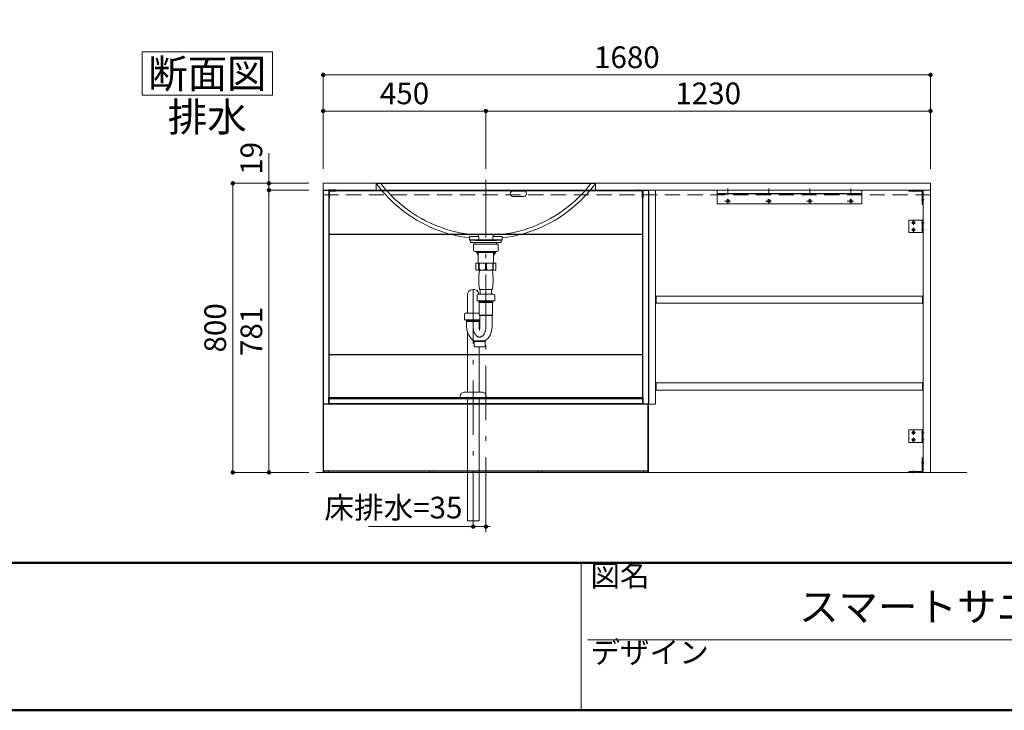
# Model space of a CAD drawing. Units: millimetres. Extents: x 5 to 423, y 4 to 285.
# Drawn here: x 143 to 279, y 5 to 101 of the extents above; entities that cross this region are included whole.
import ezdxf

# ---------------------------------------------------------------- set-up
doc = ezdxf.new("R2010")
doc.units = ezdxf.units.MM
doc.header["$LTSCALE"] = 0.25
for name, pattern in [('DASHDOT', [50.5, 30, -9, 2.5, -9]), ('DOT', [8, 6, -2]), ('HIDDEN', [12.6, 8.4, -4.2])]:
    doc.linetypes.add(name, pattern=pattern)
for name, color, linetype, lineweight in [('1', 7, 'Continuous', 30), ('10', 214, 'Continuous', 50), ('11', 7, 'Continuous', 30), ('12', 94, 'Continuous', 9), ('2', 134, 'Continuous', 9), ('3', 214, 'Continuous', 9)]:
    doc.layers.add(name, color=color, linetype=linetype, lineweight=lineweight)
doc.styles.get("Standard").update_dxf_attribs({"font": 'txt', "bigfont": 'bigfont'})
doc.styles.add('ＭＳ ゴシック', font='txt')
doc.dimstyles.get("Standard").update_dxf_attribs({"dimtxt": 0.18, "dimasz": 0.18, "dimexe": 0.18, "dimexo": 0.0625, "dimgap": 0.09, "dimtad": 0, "dimtih": 1, "dimtoh": 1, "dimdec": 4, "dimzin": 0, "dimdsep": 46, "dimtxsty": 'Standard', "dimcen": 0.09, "dimadec": 0, "dimazin": 0, "dimtfac": 1, "dimtdec": 4, "dimtofl": 0, "dimtmove": 0, "dimatfit": 3, "dimfxl": 1, "dimtolj": 1, "dimtzin": 0, "dimarcsym": 0})

# ---------------------------------------------------------------- blocks, each defined once
blk = doc.blocks.new('*G215')
at = {"layer": '2', "color": 134, "linetype": 'Continuous', "lineweight": 9}
for p, q in [((160.23, 96.08), (178.23, 96.08)), ((160.23, 90.08), (160.23, 96.08)), ((178.23, 96.08), (178.23, 90.08)), ((178.23, 90.08), (160.23, 90.08))]:
    blk.add_line(p, q, dxfattribs=at)
blk = doc.blocks.new('*G214')
blk.add_blockref('*G215', (0, 0))
at = {"layer": '2', "color": 134, "linetype": 'Continuous', "lineweight": 9, "insert": (169.23, 91.08), "char_height": 4, "width": 18.8874, "attachment_point": 8}
blk.add_mtext('{\\fＭＳ ゴシック;\\T0.750000;断面図}', dxfattribs=at)
blk = doc.blocks.new('*G217')
at = {"layer": '1', "color": 7, "linetype": 'Continuous', "lineweight": 30}
for p, q in [((186.04, 76.93), (229.49, 76.93)), ((186.04, 76.93), (186.04, 70.83)), ((229.49, 70.83), (229.49, 76.93)), ((229.49, 70.83), (186.04, 70.83))]:
    blk.add_line(p, q, dxfattribs=at)
blk = doc.blocks.new('*G218')
at = {"layer": '1', "color": 7, "linetype": 'Continuous', "lineweight": 30}
for p, q in [((185.29, 47.36), (185.29, 76.96)), ((185.29, 76.96), (186.04, 76.96)), ((186.04, 76.96), (186.04, 47.36)), ((186.04, 47.36), (185.29, 47.36))]:
    blk.add_line(p, q, dxfattribs=at)
blk = doc.blocks.new('*G219')
at = {"layer": '1', "color": 7, "linetype": 'Continuous', "lineweight": 30}
for p, q in [((229.49, 47.36), (229.49, 76.96)), ((229.49, 76.96), (230.24, 76.96)), ((230.24, 76.96), (230.24, 47.36)), ((230.24, 47.36), (229.49, 47.36))]:
    blk.add_line(p, q, dxfattribs=at)
blk = doc.blocks.new('*G220')
at = {"layer": '1', "color": 7, "linetype": 'Continuous', "lineweight": 30}
for p, q in [((186.04, 54.23), (229.49, 54.23)), ((186.04, 54.23), (186.04, 48.13)), ((229.49, 48.13), (229.49, 54.23)), ((229.49, 48.13), (186.04, 48.13))]:
    blk.add_line(p, q, dxfattribs=at)
blk = doc.blocks.new('*G221')
at = {"layer": '1', "color": 7, "linetype": 'Continuous', "lineweight": 30}
for p, q in [((186.04, 47.38), (186.04, 48.13)), ((186.04, 48.13), (229.49, 48.13)), ((229.49, 48.13), (229.49, 47.38)), ((229.49, 47.38), (186.04, 47.38))]:
    blk.add_line(p, q, dxfattribs=at)
blk = doc.blocks.new('*G222')
at = {"layer": '1', "color": 7, "linetype": 'Continuous', "lineweight": 30}
for p, q in [((216.56, 48.13), (216.56, 48.26)), ((216.56, 48.26), (229.46, 48.26)), ((229.46, 48.13), (216.56, 48.13)), ((229.46, 48.26), (229.46, 48.13))]:
    blk.add_line(p, q, dxfattribs=at)
blk = doc.blocks.new('*G223')
at = {"layer": '1', "color": 7, "linetype": 'Continuous', "lineweight": 30}
for p, q in [((199.01, 48.13), (199.01, 48.26)), ((199.01, 48.26), (216.51, 48.26)), ((216.51, 48.13), (199.01, 48.13)), ((216.51, 48.26), (216.51, 48.13))]:
    blk.add_line(p, q, dxfattribs=at)
blk = doc.blocks.new('*G224')
at = {"layer": '1', "color": 7, "linetype": 'Continuous', "lineweight": 30}
for p, q in [((186.06, 48.13), (186.06, 48.26)), ((186.06, 48.26), (198.96, 48.26)), ((198.96, 48.13), (186.06, 48.13)), ((198.96, 48.26), (198.96, 48.13))]:
    blk.add_line(p, q, dxfattribs=at)
blk = doc.blocks.new('*G225')
at = {"layer": '2', "color": 134, "linetype": 'DASHDOT', "lineweight": 9}
for p, q in [((185.26, 37.91), (185.26, 76.96)), ((185.26, 76.96), (230.26, 76.96)), ((230.26, 76.96), (230.26, 37.91)), ((230.26, 37.91), (185.26, 37.91))]:
    blk.add_line(p, q, dxfattribs=at)
blk = doc.blocks.new('*G227')
at = {"layer": '1', "color": 7, "linetype": 'Continuous', "lineweight": 9}
for p, q in [((229.54, 37.91), (229.54, 38.11)), ((229.54, 38.11), (230.14, 38.11)), ((230.14, 37.91), (229.54, 37.91)), ((230.14, 38.11), (230.14, 37.91))]:
    blk.add_line(p, q, dxfattribs=at)
blk = doc.blocks.new('*G228')
at = {"layer": '1', "color": 7, "linetype": 'Continuous', "lineweight": 9}
for p, q in [((185.39, 37.91), (185.39, 38.11)), ((185.39, 38.11), (185.99, 38.11)), ((185.99, 37.91), (185.39, 37.91)), ((185.99, 38.11), (185.99, 37.91))]:
    blk.add_line(p, q, dxfattribs=at)
blk = doc.blocks.new('*G229')
at = {"layer": '1', "color": 7, "linetype": 'Continuous', "lineweight": 9}
for p, q in [((214.96, 37.91), (214.96, 38.11)), ((214.96, 38.11), (215.56, 38.11)), ((215.56, 37.91), (214.96, 37.91)), ((215.56, 38.11), (215.56, 37.91))]:
    blk.add_line(p, q, dxfattribs=at)
blk = doc.blocks.new('*G230')
at = {"layer": '1', "color": 7, "linetype": 'Continuous', "lineweight": 9}
for p, q in [((199.96, 37.91), (199.96, 38.11)), ((199.96, 38.11), (200.56, 38.11)), ((200.56, 37.91), (199.96, 37.91)), ((200.56, 38.11), (200.56, 37.91))]:
    blk.add_line(p, q, dxfattribs=at)
blk = doc.blocks.new('*G231')
at = {"layer": '1', "color": 7, "linetype": 'Continuous', "lineweight": 30}
for p, q in [((230.21, 47.36), (185.31, 47.36)), ((185.31, 38.11), (185.31, 47.36)), ((230.21, 38.11), (230.21, 47.36)), ((230.21, 47.36), (230.21, 38.11)), ((185.31, 38.11), (230.21, 38.11))]:
    blk.add_line(p, q, dxfattribs=at)
blk = doc.blocks.new('*G226')
for name in ['*G231', '*G228', '*G230', '*G229', '*G227']:
    blk.add_blockref(name, (0, 0))
blk = doc.blocks.new('*G234')
at = {"layer": '1', "color": 7, "linetype": 'HIDDEN', "lineweight": 9}
for p, q in [((186.66, 76.96), (186.84, 76.96)), ((186.84, 76.88), (186.66, 76.88))]:
    blk.add_line(p, q, dxfattribs=at)
blk = doc.blocks.new('*G235')
at = {"layer": '1', "color": 7, "linetype": 'HIDDEN', "lineweight": 9}
for p, q in [((186.04, 76.21), (186.04, 76.41)), ((186.11, 76.48), (186.11, 76.13))]:
    blk.add_line(p, q, dxfattribs=at)
blk = doc.blocks.new('*G233')
at = {"layer": '1', "color": 7, "linetype": 'Continuous', "lineweight": 30}
for p, q in [((187.04, 76.96), (186.04, 76.96)), ((186.04, 76.96), (186.04, 75.96)), ((186.11, 75.96), (186.11, 76.88)), ((186.11, 76.88), (187.04, 76.88)), ((187.04, 76.88), (187.04, 76.96)), ((186.04, 75.96), (186.11, 75.96))]:
    blk.add_line(p, q, dxfattribs=at)
for name in ['*G235', '*G234']:
    blk.add_blockref(name, (0, 0))
blk = doc.blocks.new('*G232')
at = {"layer": '2', "color": 134, "linetype": 'DASHDOT', "lineweight": 9}
for p, q in [((185.97, 76.31), (186.19, 76.31)), ((186.75, 77.03), (186.75, 76.81))]:
    blk.add_line(p, q, dxfattribs=at)
at = {"layer": '2', "color": 134, "linetype": 'HIDDEN', "lineweight": 9}
for p, q in [((186.04, 76.41), (186.11, 76.48)), ((186.66, 76.88), (186.66, 76.96)), ((186.84, 76.96), (186.84, 76.88)), ((186.11, 76.13), (186.04, 76.21))]:
    blk.add_line(p, q, dxfattribs=at)
blk.add_blockref('*G233', (0, 0))
blk = doc.blocks.new('*G238')
at = {"layer": '1', "color": 7, "linetype": 'HIDDEN', "lineweight": 9}
for p, q in [((228.86, 76.96), (228.69, 76.96)), ((228.69, 76.88), (228.86, 76.88))]:
    blk.add_line(p, q, dxfattribs=at)
blk = doc.blocks.new('*G239')
at = {"layer": '1', "color": 7, "linetype": 'HIDDEN', "lineweight": 9}
for p, q in [((229.41, 76.48), (229.41, 76.13)), ((229.49, 76.21), (229.49, 76.41))]:
    blk.add_line(p, q, dxfattribs=at)
blk = doc.blocks.new('*G237')
at = {"layer": '1', "color": 7, "linetype": 'Continuous', "lineweight": 30}
for p, q in [((228.49, 76.96), (229.49, 76.96)), ((228.49, 76.88), (228.49, 76.96)), ((229.41, 76.88), (228.49, 76.88)), ((229.41, 75.96), (229.41, 76.88)), ((229.49, 76.96), (229.49, 75.96)), ((229.49, 75.96), (229.41, 75.96))]:
    blk.add_line(p, q, dxfattribs=at)
for name in ['*G238', '*G239']:
    blk.add_blockref(name, (0, 0))
blk = doc.blocks.new('*G236')
at = {"layer": '2', "color": 134, "linetype": 'HIDDEN', "lineweight": 9}
for p, q in [((228.69, 76.96), (228.69, 76.88)), ((228.86, 76.88), (228.86, 76.96)), ((229.49, 76.41), (229.41, 76.48)), ((229.41, 76.13), (229.49, 76.21))]:
    blk.add_line(p, q, dxfattribs=at)
at = {"layer": '2', "color": 134, "linetype": 'DASHDOT', "lineweight": 9}
for p, q in [((228.78, 77.03), (228.78, 76.81)), ((229.56, 76.31), (229.34, 76.31))]:
    blk.add_line(p, q, dxfattribs=at)
blk.add_blockref('*G237', (0, 0))
blk = doc.blocks.new('*G216')
for name in ['*G225', '*G218', '*G232', '*G217', '*G236', '*G219', '*G220', '*G221', '*G224', '*G223', '*G222', '*G226']:
    blk.add_blockref(name, (0, 0))
blk = doc.blocks.new('*G244')
at = {"layer": '1', "color": 7, "linetype": 'Continuous', "lineweight": 9}
for p, q in [((185.26, 77.91), (269.26, 77.91)), ((185.26, 76.96), (185.26, 77.91)), ((269.26, 77.91), (269.26, 76.96))]:
    blk.add_line(p, q, dxfattribs=at)
at = {"layer": '2', "color": 134, "linetype": 'HIDDEN', "lineweight": 9}
for p, q in [((185.26, 76.31), (185.26, 76.96)), ((269.26, 76.31), (185.26, 76.31))]:
    blk.add_line(p, q, dxfattribs=at)
blk = doc.blocks.new('*G243')
at = {"layer": '1', "color": 7, "linetype": 'Continuous', "lineweight": 9}
blk.add_line((185.26, 76.96), (269.26, 76.96), dxfattribs=at)
blk.add_blockref('*G244', (0, 0))
blk = doc.blocks.new('*G247')
at = {"layer": '2', "color": 134, "linetype": 'DASHDOT', "lineweight": 9}
blk.add_line((207.76, 77.91), (207.76, 78.41), dxfattribs=at)
blk = doc.blocks.new('*G246')
blk.add_blockref('*G247', (0, 0))
blk = doc.blocks.new('*G245')
blk.add_blockref('*G246', (0, 0))
blk = doc.blocks.new('*G242')
for name in ['*G243', '*G245']:
    blk.add_blockref(name, (0, 0))
blk = doc.blocks.new('*G241')
blk.add_blockref('*G242', (0, 0))
blk = doc.blocks.new('*G240')
blk.add_blockref('*G241', (0, 0))
blk = doc.blocks.new('_DOT')
at = {"color": 0}
blk.add_line((-0.5, 0), (-1, 0), dxfattribs=at)
at = {"color": 0, "const_width": 0.5}
blk.add_lwpolyline([(-0.25, 0, 1), (0.25, 0, 1)], format="xyb", close=True, dxfattribs=at)
blk = doc.blocks.new('Dim45')
at = {"layer": '2', "color": 134, "linetype": 'Continuous', "lineweight": 9}
for p, q in [((185.26, 79.91), (185.26, 92.91)), ((269.26, 92.91), (185.26, 92.91)), ((269.26, 79.91), (269.26, 92.91))]:
    blk.add_line(p, q, dxfattribs=at)
at = {"layer": '2', "color": 134, "linetype": 'Continuous', "lineweight": 9, "xscale": 0.6, "yscale": 0.6, "zscale": 0.6}
for p, rotation in [((185.26, 92.91), 179.9999999999998), ((269.26, 92.91), 359.9999999999997)]:
    blk.add_blockref('_DOT', p, dxfattribs=dict(at, rotation=rotation))
at = {"layer": '2', "color": 134, "linetype": 'Continuous', "lineweight": 9, "insert": (227.26, 92.91), "char_height": 3, "width": 50.7143, "attachment_point": 8, "style": 'ＭＳ ゴシック'}
blk.add_mtext('1680', dxfattribs=at)
blk = doc.blocks.new('Dim46')
at = {"layer": '2', "color": 134, "linetype": 'Continuous', "lineweight": 9}
for p, q in [((185.26, 79.91), (185.26, 87.91)), ((207.76, 87.91), (185.26, 87.91)), ((207.76, 79.91), (207.76, 87.91))]:
    blk.add_line(p, q, dxfattribs=at)
at = {"layer": '2', "color": 134, "linetype": 'Continuous', "lineweight": 9, "xscale": 0.6, "yscale": 0.6, "zscale": 0.6}
for p, rotation in [((185.26, 87.91), 179.9999999999998), ((207.76, 87.91), 359.9999999999997)]:
    blk.add_blockref('_DOT', p, dxfattribs=dict(at, rotation=rotation))
at = {"layer": '2', "color": 134, "linetype": 'Continuous', "lineweight": 9, "insert": (196.51, 87.91), "char_height": 3, "width": 38.5714, "attachment_point": 8, "style": 'ＭＳ ゴシック'}
blk.add_mtext('450', dxfattribs=at)
blk = doc.blocks.new('Dim47')
at = {"layer": '2', "color": 134, "linetype": 'Continuous', "lineweight": 9}
for p, q in [((207.76, 79.91), (207.76, 87.91)), ((207.76, 87.91), (269.26, 87.91)), ((269.26, 79.91), (269.26, 87.91))]:
    blk.add_line(p, q, dxfattribs=at)
at = {"layer": '2', "color": 134, "linetype": 'Continuous', "lineweight": 9, "xscale": 0.6, "yscale": 0.6, "zscale": 0.6}
for p, rotation in [((207.76, 87.91), 179.9999999999998), ((269.26, 87.91), 359.9999999999997)]:
    blk.add_blockref('_DOT', p, dxfattribs=dict(at, rotation=rotation))
at = {"layer": '2', "color": 134, "linetype": 'Continuous', "lineweight": 9, "insert": (238.51, 87.91), "char_height": 3, "width": 50.7143, "attachment_point": 8, "style": 'ＭＳ ゴシック'}
blk.add_mtext('1230', dxfattribs=at)
blk = doc.blocks.new('Dim52')
at = {"layer": '2', "color": 134, "linetype": 'Continuous', "lineweight": 9}
for p, q in [((183.26, 76.96), (177.76, 76.96)), ((177.76, 76.96), (177.76, 37.91)), ((183.26, 37.91), (177.76, 37.91))]:
    blk.add_line(p, q, dxfattribs=at)
at = {"layer": '2', "color": 134, "linetype": 'Continuous', "lineweight": 9, "xscale": 0.6, "yscale": 0.6, "zscale": 0.6}
for p, rotation in [((177.76, 76.96), 89.99999999999969), ((177.76, 37.91), 269.9999999999993)]:
    blk.add_blockref('_DOT', p, dxfattribs=dict(at, rotation=rotation))
at = {"layer": '2', "color": 134, "linetype": 'Continuous', "lineweight": 9, "insert": (177.76, 57.43), "char_height": 3, "width": 34.2857, "attachment_point": 8, "rotation": 90, "style": 'ＭＳ ゴシック'}
blk.add_mtext('781', dxfattribs=at)
blk = doc.blocks.new('Dim53')
at = {"layer": '2', "color": 134, "linetype": 'Continuous', "lineweight": 9}
for p, q in [((177.76, 76.96), (177.76, 82.09)), ((183.26, 77.91), (177.76, 77.91)), ((183.26, 76.96), (177.76, 76.96))]:
    blk.add_line(p, q, dxfattribs=at)
at = {"layer": '2', "color": 134, "linetype": 'Continuous', "lineweight": 9, "xscale": 0.6, "yscale": 0.6, "zscale": 0.6}
for p, rotation in [((177.76, 77.91), 269.9999999999996), ((177.76, 76.96), 89.99999999999939)]:
    blk.add_blockref('_DOT', p, dxfattribs=dict(at, rotation=rotation))
at = {"layer": '2', "color": 134, "linetype": 'Continuous', "lineweight": 9, "insert": (177.76, 79.09), "char_height": 3, "width": 21.4286, "attachment_point": 7, "rotation": 90, "style": 'ＭＳ ゴシック'}
blk.add_mtext('19', dxfattribs=at)
blk = doc.blocks.new('Dim54')
at = {"layer": '2', "color": 134, "linetype": 'Continuous', "lineweight": 9}
for p, q in [((183.26, 77.91), (172.76, 77.91)), ((172.76, 77.91), (172.76, 37.91)), ((183.26, 37.91), (172.76, 37.91))]:
    blk.add_line(p, q, dxfattribs=at)
at = {"layer": '2', "color": 134, "linetype": 'Continuous', "lineweight": 9, "xscale": 0.6, "yscale": 0.6, "zscale": 0.6}
for p, rotation in [((172.76, 77.91), 89.99999999999973), ((172.76, 37.91), 269.9999999999996)]:
    blk.add_blockref('_DOT', p, dxfattribs=dict(at, rotation=rotation))
at = {"layer": '2', "color": 134, "linetype": 'Continuous', "lineweight": 9, "insert": (172.76, 57.91), "char_height": 3, "width": 38.5714, "attachment_point": 8, "rotation": 90, "style": 'ＭＳ ゴシック'}
blk.add_mtext('800', dxfattribs=at)
blk = doc.blocks.new('*G340')
at = {"layer": '2', "color": 134, "linetype": 'Continuous', "lineweight": 9}
for p, q in [((266.26, 72.83), (268.26, 72.83)), ((266.26, 71.08), (266.26, 72.83)), ((268.11, 72.83), (268.11, 71.08)), ((268.26, 72.83), (268.26, 71.08)), ((268.26, 71.08), (266.26, 71.08))]:
    blk.add_line(p, q, dxfattribs=at)
at = {"layer": '2', "color": 134, "linetype": 'DASHDOT', "lineweight": 9}
for p, q in [((267.2, 72.46), (266.61, 72.46)), ((266.91, 72.74), (266.91, 72.18)), ((268.36, 72.46), (268.01, 72.46)), ((267.2, 71.46), (266.61, 71.46)), ((266.91, 71.74), (266.91, 71.18)), ((268.36, 71.46), (268.01, 71.46))]:
    blk.add_line(p, q, dxfattribs=at)
at = {"layer": '2', "color": 134, "linetype": 'HIDDEN', "lineweight": 9}
for p, q in [((268.11, 72.65), (268.26, 72.57)), ((268.26, 72.35), (268.11, 72.27)), ((268.26, 71.57), (268.11, 71.65)), ((268.26, 71.35), (268.11, 71.27))]:
    blk.add_line(p, q, dxfattribs=at)
at = {"layer": '2', "color": 134, "linetype": 'Continuous', "lineweight": 9}
for centre, radius in [((266.91, 72.46), 0.188), ((266.91, 72.46), 0.113), ((266.91, 71.46), 0.188), ((266.91, 71.46), 0.113)]:
    blk.add_circle(centre, radius, dxfattribs=at)
blk = doc.blocks.new('*G341')
at = {"layer": '2', "color": 134, "linetype": 'Continuous', "lineweight": 9}
for p, q in [((239.74, 76.96), (239.74, 75.06)), ((259.74, 76.96), (239.74, 76.96)), ((259.74, 75.06), (259.74, 76.96)), ((239.74, 75.06), (259.74, 75.06))]:
    blk.add_line(p, q, dxfattribs=at)
at = {"layer": '2', "color": 134, "linetype": 'Continuous', "lineweight": 30}
blk.add_line((259.74, 76.46), (239.74, 76.46), dxfattribs=at)
at = {"layer": '2', "color": 134, "linetype": 'DASHDOT', "lineweight": 9}
for p, q in [((241.24, 76.26), (241.24, 77.17)), ((246.91, 76.26), (246.91, 77.17)), ((252.57, 76.26), (252.57, 77.17)), ((258.24, 76.26), (258.24, 77.17)), ((241.6, 75.46), (240.75, 75.46)), ((241.24, 75.12), (241.24, 75.74)), ((247.27, 75.46), (246.42, 75.46)), ((246.91, 75.12), (246.91, 75.74)), ((252.94, 75.46), (252.09, 75.46)), ((252.57, 75.12), (252.57, 75.74)), ((258.6, 75.46), (257.75, 75.46)), ((258.24, 75.12), (258.24, 75.74))]:
    blk.add_line(p, q, dxfattribs=at)
at = {"layer": '2', "color": 134, "linetype": 'Continuous', "lineweight": 9}
for centre in [(241.24, 75.46), (246.91, 75.46), (252.57, 75.46), (258.24, 75.46)]:
    blk.add_circle(centre, 0.2, dxfattribs=at)
at = {"layer": '2', "color": 134, "linetype": 'Continuous', "lineweight": 30}
for centre in [(241.24, 75.46), (246.91, 75.46), (252.57, 75.46), (258.24, 75.46)]:
    blk.add_circle(centre, 0.1, dxfattribs=at)
blk = doc.blocks.new('*G342')
at = {"layer": '2', "color": 134, "linetype": 'Continuous', "lineweight": 9}
for p, q in [((266.26, 76.96), (268.26, 76.96)), ((266.26, 76.81), (266.26, 76.96)), ((268.11, 76.81), (266.26, 76.81)), ((268.11, 74.96), (268.11, 76.81)), ((268.26, 76.96), (268.26, 74.96)), ((268.26, 74.96), (268.11, 74.96))]:
    blk.add_line(p, q, dxfattribs=at)
at = {"layer": '2', "color": 134, "linetype": 'HIDDEN', "lineweight": 9}
for p, q in [((266.73, 76.81), (266.8, 76.96)), ((267.1, 76.81), (267.03, 76.96)), ((268.11, 75.8), (268.26, 75.72)), ((268.11, 75.42), (268.26, 75.5))]:
    blk.add_line(p, q, dxfattribs=at)
at = {"layer": '2', "color": 134, "linetype": 'DASHDOT', "lineweight": 9}
for p, q in [((266.91, 77.06), (266.91, 76.71)), ((268.36, 75.61), (268.01, 75.61))]:
    blk.add_line(p, q, dxfattribs=at)
blk = doc.blocks.new('*G343')
at = {"layer": '2', "color": 134, "linetype": 'Continuous', "lineweight": 9}
for p, q in [((268.11, 38.06), (268.11, 39.91)), ((268.11, 39.91), (268.26, 39.91)), ((268.26, 39.91), (268.26, 37.91)), ((266.26, 38.06), (268.11, 38.06)), ((266.26, 37.91), (266.26, 38.06)), ((268.26, 37.91), (266.26, 37.91))]:
    blk.add_line(p, q, dxfattribs=at)
at = {"layer": '2', "color": 134, "linetype": 'DASHDOT', "lineweight": 9}
for p, q in [((266.91, 37.81), (266.91, 38.16)), ((268.36, 39.26), (268.01, 39.26))]:
    blk.add_line(p, q, dxfattribs=at)
at = {"layer": '2', "color": 134, "linetype": 'HIDDEN', "lineweight": 9}
for p, q in [((268.11, 39.45), (268.26, 39.37)), ((268.11, 39.07), (268.26, 39.15)), ((266.73, 38.06), (266.8, 37.91)), ((267.1, 38.06), (267.03, 37.91))]:
    blk.add_line(p, q, dxfattribs=at)
blk = doc.blocks.new('*G344')
at = {"layer": '2', "color": 134, "linetype": 'Continuous', "lineweight": 9}
for p, q in [((266.26, 43.78), (268.26, 43.78)), ((266.26, 42.03), (266.26, 43.78)), ((268.11, 43.78), (268.11, 42.03)), ((268.26, 43.78), (268.26, 42.03)), ((268.26, 42.03), (266.26, 42.03))]:
    blk.add_line(p, q, dxfattribs=at)
at = {"layer": '2', "color": 134, "linetype": 'DASHDOT', "lineweight": 9}
for p, q in [((266.91, 43.69), (266.91, 43.13)), ((267.2, 43.41), (266.61, 43.41)), ((267.2, 42.41), (266.61, 42.41)), ((266.91, 42.69), (266.91, 42.13)), ((268.36, 43.41), (268.01, 43.41)), ((268.36, 42.41), (268.01, 42.41))]:
    blk.add_line(p, q, dxfattribs=at)
at = {"layer": '2', "color": 134, "linetype": 'HIDDEN', "lineweight": 9}
for p, q in [((268.11, 43.6), (268.26, 43.52)), ((268.26, 43.3), (268.11, 43.22)), ((268.26, 42.52), (268.11, 42.6)), ((268.26, 42.3), (268.11, 42.22))]:
    blk.add_line(p, q, dxfattribs=at)
at = {"layer": '2', "color": 134, "linetype": 'Continuous', "lineweight": 9}
for centre, radius in [((266.91, 43.41), 0.188), ((266.91, 42.41), 0.188), ((266.91, 43.41), 0.113), ((266.91, 42.41), 0.113)]:
    blk.add_circle(centre, radius, dxfattribs=at)
blk = doc.blocks.new('*G348')
at = {"layer": '2', "color": 134, "linetype": 'DASHDOT', "lineweight": 9}
for p, q in [((230.26, 76.96), (269.26, 76.96)), ((230.26, 37.91), (230.26, 76.96)), ((269.26, 76.96), (269.26, 37.91)), ((269.26, 37.91), (230.26, 37.91))]:
    blk.add_line(p, q, dxfattribs=at)
blk = doc.blocks.new('*G347')
at = {"layer": '1', "color": 7, "linetype": 'Continuous', "lineweight": 9}
for p, q in [((231.21, 47.36), (231.21, 76.96)), ((268.26, 76.96), (268.26, 37.91)), ((269.26, 37.91), (269.26, 76.96))]:
    blk.add_line(p, q, dxfattribs=at)
blk.add_blockref('*G348', (0, 0))
blk = doc.blocks.new('*G346')
at = {"layer": '1', "color": 7, "linetype": 'Continuous', "lineweight": 9}
for p, q in [((230.26, 76.96), (230.26, 47.36)), ((230.26, 47.36), (231.21, 47.36))]:
    blk.add_line(p, q, dxfattribs=at)
blk.add_blockref('*G347', (0, 0))
blk = doc.blocks.new('*G345')
at = {"layer": '1', "color": 7, "linetype": 'Continuous', "lineweight": 9}
for p, q in [((230.26, 76.96), (231.21, 76.96)), ((230.26, 76.96), (231.21, 76.96)), ((268.26, 76.96), (269.26, 76.96)), ((268.26, 76.96), (269.26, 76.96)), ((268.26, 37.91), (269.26, 37.91))]:
    blk.add_line(p, q, dxfattribs=at)
blk.add_blockref('*G346', (0, 0))
blk = doc.blocks.new('*G339')
for name in ['*G345', '*G341', '*G342', '*G340', '*G344', '*G343']:
    blk.add_blockref(name, (0, 0))
blk = doc.blocks.new('*G356')
at = {"layer": '2', "color": 134, "linetype": 'Continuous', "lineweight": 9}
for p, q in [((231.31, 62.31), (268.16, 62.31)), ((231.31, 61.31), (231.31, 62.31)), ((268.16, 61.31), (231.31, 61.31)), ((268.16, 62.31), (268.16, 61.31))]:
    blk.add_line(p, q, dxfattribs=at)
blk = doc.blocks.new('*G357')
at = {"layer": '2', "color": 134, "linetype": 'Continuous', "lineweight": 9}
for p, q in [((231.31, 50.31), (268.16, 50.31)), ((231.31, 49.31), (231.31, 50.31)), ((268.16, 49.31), (231.31, 49.31)), ((268.16, 50.31), (268.16, 49.31))]:
    blk.add_line(p, q, dxfattribs=at)
blk = doc.blocks.new('*G355')
for name in ['*G356', '*G357']:
    blk.add_blockref(name, (0, 0))
blk = doc.blocks.new('*G499')
at = {"layer": '3', "color": 214, "linetype": 'Continuous', "lineweight": 9}
for p, q in [((207.76, 66.87), (206.36, 66.87)), ((206.36, 66.02), (206.36, 66.87)), ((206.76, 66.02), (206.76, 66.87)), ((206.83, 66.02), (206.83, 66.87)), ((207.69, 66.02), (207.69, 66.87)), ((207.76, 66.87), (209.16, 66.87)), ((207.83, 66.02), (207.83, 66.87)), ((208.7, 66.02), (208.7, 66.87)), ((208.76, 66.02), (208.76, 66.87)), ((209.16, 66.02), (209.16, 66.87)), ((206.5, 65.87), (209.01, 65.87)), ((206.76, 66.02), (206.83, 66.02)), ((206.76, 66.02), (206.83, 66.02)), ((206.87, 65.87), (206.87, 65.79)), ((207.69, 66.02), (207.76, 66.02)), ((207.83, 66.02), (207.76, 66.02)), ((208.66, 65.87), (208.66, 65.79)), ((208.76, 66.02), (208.7, 66.02)), ((208.76, 66.02), (208.7, 66.02)), ((206.87, 63.29), (206.97, 63.19)), ((206.97, 63.19), (206.97, 62.56)), ((208.46, 63.23), (207.08, 63.23)), ((208.66, 63.29), (208.55, 63.19)), ((208.55, 63.19), (208.55, 62.56))]:
    blk.add_line(p, q, dxfattribs=at)
for centre, radius, start, end in [((206.51, 66.02), 0.15, 180, 270), ((206.61, 66.02), 0.15, 270, 0), ((214.77, 64.54), 8, 171.0107, 188.9885), ((207.19, 66.36), 0.5, 223.6301, 261.8904), ((207.33, 66.36), 0.5, 278.1096, 316.3699), ((208.2, 66.36), 0.5, 223.6301, 261.8904), ((208.34, 66.36), 0.5, 278.1096, 316.3699), ((200.76, 64.54), 8, 351.0045, 8.9893), ((208.91, 66.02), 0.15, 180, 270), ((209.01, 66.02), 0.15, 270, 0)]:
    blk.add_arc(centre, radius, start, end, dxfattribs=at)
blk = doc.blocks.new('*G501')
at = {"layer": '3', "color": 214, "linetype": 'Continuous', "lineweight": 9}
for p, q in [((205.63, 69.74), (205.63, 69.99)), ((205.63, 69.97), (205.63, 69.88)), ((209.87, 69.72), (205.66, 69.72)), ((206.27, 69.47), (206.27, 69.69)), ((209.25, 69.67), (209.25, 69.47)), ((209.89, 69.74), (209.89, 69.99))]:
    blk.add_line(p, q, dxfattribs=at)
for centre, radius, start, end in [((205.66, 69.99), 0.025, 90, 180), ((205.66, 69.74), 0.025, 180, 270), ((206.25, 69.69), 0.025, 0, 90), ((209.3, 69.67), 0.05, 90, 180), ((209.87, 69.99), 0.025, 0, 90), ((209.87, 69.74), 0.025, 270, 0)]:
    blk.add_arc(centre, radius, start, end, dxfattribs=at)
blk = doc.blocks.new('*G502')
at = {"layer": '3', "color": 214, "linetype": 'DASHDOT', "lineweight": 9}
blk.add_line((207.76, 77.91), (207.76, 29.12), dxfattribs=at)
at = {"layer": '3', "color": 214, "linetype": 'Continuous', "lineweight": 9}
for p, q in [((207.76, 69.47), (206.1, 69.47)), ((207.76, 69.47), (209.43, 69.47)), ((206.05, 68.67), (206.05, 69.42)), ((206.25, 68.47), (207.76, 68.47)), ((206.45, 68.43), (206.45, 68.35)), ((206.46, 68.34), (206.7, 67.92)), ((206.56, 68.44), (206.47, 68.44)), ((206.48, 68.34), (207.76, 68.34)), ((206.56, 68.44), (207.76, 68.44)), ((206.57, 68.47), (206.57, 68.46)), ((206.7, 66.89), (206.7, 68.33)), ((209.28, 68.47), (207.76, 68.47)), ((208.97, 68.44), (207.76, 68.44)), ((209.05, 68.34), (207.76, 68.34)), ((209.07, 68.34), (208.83, 67.92)), ((208.83, 66.89), (208.83, 68.33)), ((208.95, 68.47), (208.95, 68.46)), ((208.97, 68.44), (209.06, 68.44)), ((209.07, 68.43), (209.07, 68.36)), ((209.07, 68.43), (209.07, 68.35)), ((209.48, 68.67), (209.48, 69.42)), ((206.67, 66.87), (207.76, 66.87)), ((208.86, 66.87), (207.76, 66.87))]:
    blk.add_line(p, q, dxfattribs=at)
at = {"layer": '3', "color": 214, "linetype": 'DOT', "lineweight": 9}
for p, q in [((206.68, 66.87), (206.67, 66.87)), ((208.85, 66.87), (208.86, 66.87))]:
    blk.add_line(p, q, dxfattribs=at)
at = {"layer": '3', "color": 214, "linetype": 'Continuous', "lineweight": 9}
for centre, radius, start, end in [((206.1, 69.42), 0.05, 90, 180), ((209.43, 69.42), 0.05, 0, 90), ((206.25, 68.67), 0.2, 180, 270), ((206.47, 68.43), 0.015, 90, 180), ((206.48, 68.37), 0.025, 180, 270), ((206.48, 68.35), 0.025, 180, 210), ((206.56, 68.46), 0.015, 270, 0), ((206.69, 68.33), 0.015, 0, 90), ((208.84, 68.33), 0.015, 90, 180), ((208.97, 68.46), 0.015, 180, 270), ((209.05, 68.37), 0.025, 270, 0), ((209.06, 68.43), 0.015, 0, 90), ((209.05, 68.35), 0.025, 330, 0), ((209.28, 68.67), 0.2, 270, 0), ((206.68, 66.89), 0.025, 270, 0), ((206.68, 67.91), 0.025, 0, 30), ((208.85, 67.91), 0.025, 150, 180), ((208.85, 66.89), 0.025, 180, 270)]:
    blk.add_arc(centre, radius, start, end, dxfattribs=at)
blk = doc.blocks.new('*G503')
at = {"layer": '3', "color": 214, "linetype": 'Continuous', "lineweight": 9}
for p, q in [((192.67, 77.87), (192.64, 77.84)), ((222.86, 77.87), (192.67, 77.87)), ((222.86, 77.87), (222.89, 77.84)), ((211.51, 76.84), (213.01, 76.84)), ((213.01, 76.09), (211.51, 76.09)), ((206.63, 70.82), (205.74, 70.82)), ((206.8, 70.53), (206.63, 70.82)), ((208.73, 70.53), (208.9, 70.82)), ((208.9, 70.82), (209.79, 70.82)), ((205.51, 70.34), (205.51, 70.57)), ((205.51, 70.34), (205.51, 70.02)), ((205.53, 70.57), (206.78, 70.57)), ((206.8, 70.02), (206.8, 70.53)), ((208.73, 70.02), (208.73, 70.53)), ((210.01, 70.57), (208.75, 70.57)), ((210.01, 70.34), (210.01, 70.57)), ((210.01, 70.34), (210.01, 70.02))]:
    blk.add_line(p, q, dxfattribs=at)
at = {"layer": '3', "color": 214, "linetype": 'Continuous', "lineweight": 30}
for p, q in [((210.01, 70.02), (205.51, 70.02)), ((206.31, 70.02), (209.21, 70.02))]:
    blk.add_line(p, q, dxfattribs=at)
at = {"layer": '3', "color": 214, "linetype": 'Continuous', "lineweight": 9}
for centre, radius, start, end in [((207.74, 88.96), 18.75, 216.3725, 228.5352), ((207.74, 88.96), 18.25, 217.4235, 230.3443), ((207.79, 88.96), 18.25, 309.6557, 322.5765), ((207.79, 88.96), 18.75, 311.4648, 323.6275), ((211.51, 76.47), 0.375, 90, 180), ((211.51, 76.47), 0.375, 180, 270), ((213.01, 76.47), 0.375, 0, 90), ((213.01, 76.47), 0.375, 270, 0), ((207.74, 88.96), 18.75, 228.5352, 263.1945), ((207.74, 88.96), 18.25, 230.3443, 263.7218), ((207.79, 88.96), 18.25, 276.2666, 309.6557), ((207.79, 88.96), 18.75, 276.8055, 311.4648)]:
    blk.add_arc(centre, radius, start, end, dxfattribs=at)
blk = doc.blocks.new('*G500')
at = {"layer": '3', "color": 214, "linetype": 'Continuous', "lineweight": 9}
for p, q in [((192.66, 77.87), (192.59, 77.87)), ((192.59, 77.87), (192.59, 76.96)), ((222.86, 77.87), (222.94, 77.87)), ((222.94, 77.87), (222.94, 76.96))]:
    blk.add_line(p, q, dxfattribs=at)
for name in ['*G503', '*G502', '*G501']:
    blk.add_blockref(name, (0, 0))
blk = doc.blocks.new('Dim81')
at = {"layer": '3', "color": 214, "linetype": 'Continuous', "lineweight": 9}
for p, q in [((73.26, 33.76), (73.26, 30.41)), ((77.76, 33.76), (77.76, 30.41)), ((73.26, 30.41), (92.88, 30.41))]:
    blk.add_line(p, q, dxfattribs=at)
at = {"layer": '3', "color": 214, "linetype": 'Continuous', "lineweight": 9, "xscale": 0.6, "yscale": 0.6, "zscale": 0.6}
for p, rotation in [((73.26, 30.41), 359.9999999999997), ((77.76, 30.41), 179.9999999999995)]:
    blk.add_blockref('_DOT', p, dxfattribs=dict(at, rotation=rotation))
at = {"layer": '3', "color": 214, "linetype": 'Continuous', "lineweight": 9, "insert": (79.38, 30.61), "char_height": 3, "width": 81.4286, "attachment_point": 7, "style": 'ＭＳ ゴシック'}
blk.add_mtext('床給水=90', dxfattribs=at)
blk = doc.blocks.new('Dim88')
at = {"layer": '3', "color": 214, "linetype": 'Continuous', "lineweight": 9}
for p, q in [((251.25, 143.18), (255.86, 143.18)), ((255.86, 116.28), (255.86, 143.18)), ((249.76, 116.28), (255.86, 116.28))]:
    blk.add_line(p, q, dxfattribs=at)
at = {"layer": '3', "color": 214, "linetype": 'Continuous', "lineweight": 9, "xscale": 0.6, "yscale": 0.6, "zscale": 0.6}
for p, rotation in [((255.86, 143.18), 89.99999999999991), ((255.86, 116.28), 269.9999999999998)]:
    blk.add_blockref('_DOT', p, dxfattribs=dict(at, rotation=rotation))
at = {"layer": '3', "color": 214, "linetype": 'Continuous', "lineweight": 9, "insert": (255.66, 129.73), "char_height": 3, "width": 95.7143, "attachment_point": 8, "rotation": 90, "style": 'ＭＳ ゴシック'}
blk.add_mtext('壁給水=538', dxfattribs=at)
blk = doc.blocks.new('Dim92')
at = {"layer": '3', "color": 214, "linetype": 'Continuous', "lineweight": 9}
for p, q in [((206.01, 33.76), (206.01, 30.41)), ((207.76, 33.76), (207.76, 30.41)), ((191.52, 30.41), (207.76, 30.41))]:
    blk.add_line(p, q, dxfattribs=at)
at = {"layer": '3', "color": 214, "linetype": 'Continuous', "lineweight": 9, "xscale": 0.6, "yscale": 0.6, "zscale": 0.6}
for p, rotation in [((206.01, 30.41), 359.9999999999997), ((207.76, 30.41), 179.9999999999995)]:
    blk.add_blockref('_DOT', p, dxfattribs=dict(at, rotation=rotation))
at = {"layer": '3', "color": 214, "linetype": 'Continuous', "lineweight": 9, "insert": (204.52, 30.61), "char_height": 3, "width": 81.4286, "attachment_point": 9, "style": 'ＭＳ ゴシック'}
blk.add_mtext('床排水=35', dxfattribs=at)
blk = doc.blocks.new('Dim93')
at = {"layer": '3', "color": 214, "linetype": 'Continuous', "lineweight": 9}
for p, q in [((257.86, 138.75), (260.86, 138.75)), ((260.86, 138.75), (260.86, 116.28)), ((257.86, 116.28), (260.86, 116.28))]:
    blk.add_line(p, q, dxfattribs=at)
at = {"layer": '3', "color": 214, "linetype": 'Continuous', "lineweight": 9, "xscale": 0.6, "yscale": 0.6, "zscale": 0.6}
for p, rotation in [((260.86, 138.75), 89.99999999999991), ((260.86, 116.28), 269.9999999999998)]:
    blk.add_blockref('_DOT', p, dxfattribs=dict(at, rotation=rotation))
at = {"layer": '3', "color": 214, "linetype": 'Continuous', "lineweight": 9, "insert": (260.86, 127.52), "char_height": 3, "width": 60, "attachment_point": 8, "rotation": 90, "style": 'ＭＳ ゴシック'}
blk.add_mtext('449.5', dxfattribs=at)
blk = doc.blocks.new('*G662')
at = {"layer": '3', "color": 214, "linetype": 'Continuous', "lineweight": 9}
for p, q in [((204.21, 48.26), (204.21, 48.46)), ((207.81, 48.26), (204.21, 48.26)), ((204.86, 49.01), (207.16, 49.01)), ((205.22, 48.26), (206.81, 48.26)), ((207.81, 48.46), (207.81, 48.26))]:
    blk.add_line(p, q, dxfattribs=at)
for centre, radius, start, end in [((204.71, 48.46), 0.5, 126.7322, 180), ((204.86, 48.26), 0.75, 90, 126.7322), ((207.16, 48.26), 0.75, 53.2678, 90), ((207.31, 48.46), 0.5, 0, 53.2678)]:
    blk.add_arc(centre, radius, start, end, dxfattribs=at)
blk = doc.blocks.new('*G661')
at = {"layer": '3', "color": 214, "linetype": 'DASHDOT', "lineweight": 9}
blk.add_line((206.01, 63.23), (206.01, 29.24), dxfattribs=at)
at = {"layer": '3', "color": 214, "linetype": 'Continuous', "lineweight": 9}
for p, q in [((205.21, 62.43), (205.21, 59.93)), ((206.55, 62.41), (206.55, 61.67)), ((208.98, 61.67), (206.55, 61.67)), ((206.7, 62.56), (208.83, 62.56)), ((206.73, 61.67), (206.73, 61.64)), ((206.73, 61.64), (206.81, 61.56)), ((208.72, 61.56), (206.81, 61.56)), ((206.81, 61.46), (206.81, 61.56)), ((206.81, 61.43), (206.81, 59.93)), ((208.7, 61.43), (206.83, 61.43)), ((206.85, 61.41), (206.85, 59.69)), ((207.76, 62.44), (207.76, 62.44)), ((208.68, 61.41), (208.68, 59.69)), ((208.8, 61.64), (208.72, 61.56)), ((208.72, 61.46), (208.72, 61.56)), ((208.8, 61.67), (208.8, 61.64)), ((208.98, 62.41), (208.98, 61.67)), ((204.95, 59.93), (206.85, 59.93)), ((204.8, 59.78), (204.8, 59.04)), ((206.91, 59.04), (204.8, 59.04)), ((204.98, 59.04), (204.98, 59)), ((204.98, 59), (205.06, 58.92)), ((205.06, 58.82), (205.06, 58.92)), ((206.91, 58.92), (205.06, 58.92)), ((206.91, 58.8), (205.08, 58.8)), ((205.1, 58.07), (205.1, 58.77)), ((206.81, 58.8), (206.81, 58)), ((208.67, 59.67), (206.86, 59.67)), ((206.9, 59.63), (206.87, 59.65)), ((208.62, 59.62), (206.91, 59.62)), ((206.91, 58.07), (206.91, 59.59)), ((208.61, 58.07), (208.61, 59.59)), ((208.63, 59.63), (208.66, 59.65)), ((205.21, 57.26), (205.21, 49.01)), ((206.13, 56.03), (206.13, 56.07)), ((206.13, 56.03), (206.13, 56.07)), ((206.14, 55.44), (206.14, 56)), ((207.6, 56.02), (206.15, 56.02)), ((207.6, 56.12), (206.18, 56.12)), ((207.63, 56.02), (207.5, 56.02)), ((207.64, 55.44), (207.64, 56)), ((207.65, 56.03), (207.65, 56.07)), ((207.52, 55.27), (206.25, 55.27)), ((206.81, 55.27), (206.81, 49.01)), ((207.52, 55.27), (206.89, 55.27)), ((205.21, 48.26), (205.21, 37.82)), ((206.81, 48.26), (206.81, 38.4)), ((206.81, 38.4), (206.81, 31.23)), ((205.21, 37.82), (205.21, 31.23)), ((206.81, 31.23), (205.21, 31.23))]:
    blk.add_line(p, q, dxfattribs=at)
for centre, radius, start, end in [((206.01, 62.43), 0.8, 9.309, 180), ((206.7, 62.41), 0.15, 90, 180), ((206.83, 61.46), 0.025, 180, 261.3731), ((206.83, 61.41), 0.025, 0, 81.3731), ((208.7, 61.41), 0.025, 98.6269, 180), ((208.69, 61.46), 0.025, 278.6269, 0), ((208.83, 62.41), 0.15, 0, 90), ((204.95, 59.78), 0.15, 90, 180), ((205.08, 58.82), 0.025, 180, 261.3731), ((205.08, 58.82), 0.025, 180, 261.3731), ((205.08, 58.77), 0.025, 360, 81.3731), ((205.08, 58.77), 0.025, 360, 81.3731), ((206.9, 59.69), 0.05, 180, 231.3402), ((206.86, 59.59), 0.05, 0, 51.3402), ((208.66, 59.59), 0.05, 128.6598, 180), ((208.63, 59.69), 0.05, 308.6598, 0), ((206.18, 56.07), 0.05, 134.5016, 180), ((206.18, 56.07), 0.05, 134.5016, 180), ((206.15, 56.03), 0.015, 180, 270), ((206.15, 56), 0.015, 90, 180), ((206.18, 56.07), 0.05, 90, 134.5016), ((207.6, 56.07), 0.05, 45.4984, 90), ((207.62, 56), 0.015, 0, 90), ((207.6, 56.07), 0.05, 0, 45.4984), ((207.63, 56.03), 0.015, 270, 0), ((206.29, 55.45), 0.15, 180, 222.8334), ((206.25, 55.34), 0.075, 180, 270), ((206.25, 55.34), 0.075, 180, 270), ((207.52, 55.34), 0.075, 270, 0), ((207.52, 55.34), 0.075, 270, 0), ((207.49, 55.45), 0.15, 317.1666, 0)]:
    blk.add_arc(centre, radius, start, end, dxfattribs=at)
for major_axis, ratio, start_param, end_param in [((0, 2.15), 0.816953, 1.570798, 2.724438), ((0, 0.525), 0.095381, 1.570803, 4.712396), ((0, 2.15), 0.816953, -2.70687, -1.570798)]:
    blk.add_ellipse((206.86, 58.07), major_axis=major_axis, ratio=ratio, start_param=start_param, end_param=end_param, dxfattribs=at)
at = {"layer": '3', "color": 214, "linetype": 'DASHDOT', "lineweight": 9}
blk.add_ellipse((206.89, 58.07), major_axis=(0, 1.44), ratio=0.608956, start_param=1.570796, end_param=4.712389, dxfattribs=at)
blk.add_blockref('*G662', (0, 0))

msp = doc.modelspace()

# ---------------------------------------------------------------- linework, layer by layer
at = {"layer": '10', "color": 214, "linetype": 'Continuous', "lineweight": 50}
for p, q in [((5, 25.408), (405, 25.408)), ((5, 5), (405, 5))]:
    msp.add_line(p, q, dxfattribs=at)
at = {"layer": '11', "color": 7, "linetype": 'Continuous', "lineweight": 9}
for p, q in [((220.921, 5), (220.921, 25.408)), ((221.824, 14.768), (331.916, 14.768))]:
    msp.add_line(p, q, dxfattribs=at)
at = {"layer": '2', "color": 134, "linetype": 'Continuous', "lineweight": 9}
msp.add_line((184.265, 37.908), (274.265, 37.908), dxfattribs=at)

# ---------------------------------------------------------------- block references
for name in ['*G214', '*G240', '*G500', '*G216', '*G339', '*G499', '*G661', '*G355']:
    msp.add_blockref(name, (0, 0))

# ---------------------------------------------------------------- texts
at = {"layer": '12', "color": 94, "linetype": 'Continuous', "lineweight": 9}
for s, insert, char_height, width, attachment_point in [('{\\fＭＳ ゴシック;\\T0.750000;図名}', (222.218, 22.156), 3, 8.88902, 7), ('{\\fＭＳ ゴシック;\\T0.750000;スマートサニタリー}', (275.639, 19.324), 4, 58.00984, 5), ('{\\fＭＳ ゴシック;\\T0.750000;デザイン}', (222.218, 11.516), 3, 19.14391, 7)]:
    msp.add_mtext(s, dxfattribs=dict(at, insert=insert, char_height=char_height, width=width, attachment_point=attachment_point))
at = {"layer": '2', "color": 134, "linetype": 'Continuous', "lineweight": 9, "insert": (169.231, 85.079), "char_height": 4, "width": 13.06187, "attachment_point": 8}
msp.add_mtext('{\\fＭＳ ゴシック;\\T0.750000;排水}', dxfattribs=at)

# ---------------------------------------------------------------- dimensions: what is measured, and where the dimension line sits
at = {"layer": '2', "color": 134, "linetype": 'Continuous', "lineweight": 9}
for base, p1, angle, picture, middle in [((177.765, 77.908), (185.265, 76.958), 90, 'Dim53', (177.765, 80.594)), ((185.265, 92.908), (269.265, 77.908), 180, 'Dim45', (227.265, 92.908)), ((185.265, 87.908), (207.765, 77.908), 180, 'Dim46', (196.515, 87.908))]:
    dim = msp.add_linear_dim(base=base, p1=p1, p2=(185.265, 77.908), angle=angle, dimstyle='Standard', override={"dimscale": 1, "dimtxt": 3, "dimasz": 0.6, "dimexe": 0, "dimexo": 2, "dimgap": 0, "dimtad": 1, "dimtih": 0, "dimtoh": 0, "dimdec": 2, "dimzin": 8, "dimtxsty": 'ＭＳ ゴシック', "dimblk1": 'DOT', "dimblk2": 'DOT', "dimsah": 1, "dimse1": 0, "dimse2": 0, "dimtix": 0, "dimtofl": 1, "dimtmove": 1, "dimatfit": 2, "dimtzin": 8}, dxfattribs=at)
    dim.commit()
    dim.dimension.update_dxf_attribs({"geometry": picture, "text_midpoint": middle, "dimtype": 160})
dim = msp.add_linear_dim(base=(269.265, 87.908), p1=(207.765, 77.908), p2=(269.265, 77.908), dimstyle='Standard', override={"dimscale": 1, "dimtxt": 3, "dimasz": 0.6, "dimexe": 0, "dimexo": 2, "dimgap": 0, "dimtad": 1, "dimtih": 0, "dimtoh": 0, "dimdec": 2, "dimzin": 8, "dimtxsty": 'ＭＳ ゴシック', "dimblk1": 'DOT', "dimblk2": 'DOT', "dimsah": 1, "dimse1": 0, "dimse2": 0, "dimtix": 0, "dimtofl": 1, "dimtmove": 1, "dimatfit": 2, "dimtzin": 8}, dxfattribs=at)
dim.commit()
dim.dimension.update_dxf_attribs({"geometry": 'Dim47', "text_midpoint": (238.515, 87.908), "dimtype": 160})
for base, p1, picture, middle in [((172.765, 37.908), (185.265, 77.908), 'Dim54', (172.765, 57.908)), ((177.765, 37.908), (185.265, 76.958), 'Dim52', (177.765, 57.433))]:
    dim = msp.add_linear_dim(base=base, p1=p1, p2=(185.265, 37.908), angle=270, dimstyle='Standard', override={"dimscale": 1, "dimtxt": 3, "dimasz": 0.6, "dimexe": 0, "dimexo": 2, "dimgap": 0, "dimtad": 1, "dimtih": 0, "dimtoh": 0, "dimdec": 2, "dimzin": 8, "dimtxsty": 'ＭＳ ゴシック', "dimblk1": 'DOT', "dimblk2": 'DOT', "dimsah": 1, "dimse1": 0, "dimse2": 0, "dimtix": 0, "dimtofl": 1, "dimtmove": 1, "dimatfit": 2, "dimtzin": 8}, dxfattribs=at)
    dim.commit()
    dim.dimension.update_dxf_attribs({"geometry": picture, "text_midpoint": middle, "dimtype": 160, "text_rotation": 90})
at = {"layer": '3', "color": 214, "linetype": 'Continuous', "lineweight": 9}
dim = msp.add_linear_dim(base=(255.861, 143.179), p1=(247.761, 116.279), p2=(249.247, 143.179), angle=90, text='壁<>', dimstyle='Standard', override={"dimscale": 1, "dimtxt": 3, "dimasz": 0.6, "dimexe": 0, "dimexo": 2, "dimgap": 0, "dimtad": 1, "dimtih": 0, "dimtoh": 0, "dimdec": 2, "dimzin": 8, "dimtxsty": 'ＭＳ ゴシック', "dimblk1": 'DOT', "dimblk2": 'DOT', "dimsah": 1, "dimse1": 0, "dimse2": 0, "dimtix": 0, "dimtofl": 1, "dimtmove": 2, "dimatfit": 2, "dimtzin": 8}, dxfattribs=at)
dim.commit()
dim.dimension.update_dxf_attribs({"geometry": 'Dim88', "text_midpoint": (254.161, 129.729), "dimtype": 160})
dim = msp.add_linear_dim(base=(260.861217822, 116.278569676), p1=(255.861217822, 138.753569676), p2=(255.861217822, 116.278569676), angle=270, dimstyle='Standard', override={"dimscale": 1, "dimtxt": 3, "dimasz": 0.6, "dimexe": 0, "dimexo": 2, "dimgap": 0, "dimtad": 1, "dimtih": 0, "dimtoh": 0, "dimdec": 2, "dimzin": 8, "dimtxsty": 'ＭＳ ゴシック', "dimblk1": 'DOT', "dimblk2": 'DOT', "dimsah": 1, "dimse1": 0, "dimse2": 0, "dimtix": 0, "dimtofl": 1, "dimtmove": 1, "dimatfit": 2, "dimtzin": 8}, dxfattribs=at)
dim.commit()
dim.dimension.update_dxf_attribs({"geometry": 'Dim93', "text_midpoint": (260.861217822, 127.516069676), "dimtype": 160, "text_rotation": 90})
for base, p1, p2, picture, middle in [((77.765, 30.408), (73.265, 35.765), (77.765, 35.765), 'Dim81', (86.129, 32.108)), ((207.765, 30.408), (206.014, 35.765), (207.765, 35.765), 'Dim92', (197.767, 32.108))]:
    dim = msp.add_linear_dim(base=base, p1=p1, p2=p2, text='床<>', dimstyle='Standard', override={"dimscale": 1, "dimtxt": 3, "dimasz": 0.6, "dimexe": 0, "dimexo": 2, "dimgap": 0, "dimtad": 1, "dimtih": 0, "dimtoh": 0, "dimdec": 2, "dimzin": 8, "dimtxsty": 'ＭＳ ゴシック', "dimblk1": 'DOT', "dimblk2": 'DOT', "dimsah": 1, "dimse1": 0, "dimse2": 0, "dimtix": 0, "dimtofl": 1, "dimtmove": 2, "dimatfit": 2, "dimtzin": 8}, dxfattribs=at)
    dim.commit()
    dim.dimension.update_dxf_attribs({"geometry": picture, "text_midpoint": middle, "dimtype": 160})

doc.saveas('drawing.dxf')
